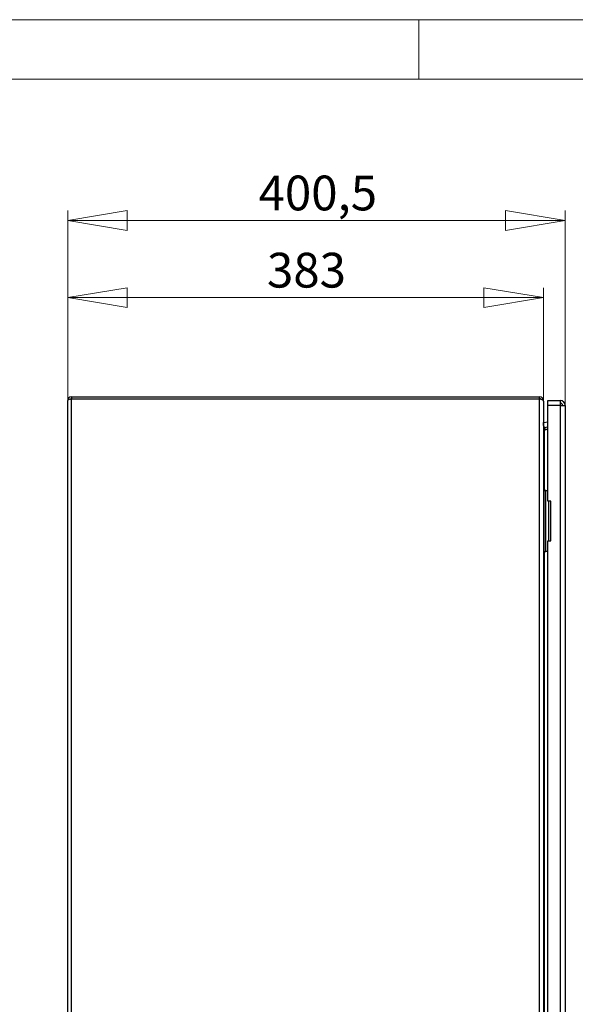
# Model space of a CAD drawing. Units: millimetres. Extents: x 0 to 420, y 0 to 297.
# Drawn here: x 190 to 246, y 198 to 297 of the extents above; entities that cross this region are included whole.
import ezdxf

# ---------------------------------------------------------------- set-up
doc = ezdxf.new("R2010")
doc.units = ezdxf.units.MM
doc.styles.add('SLDTEXTSTYLE0', font='TXT', dxfattribs={"width": 0.75})
doc.dimstyles.new('SLDDIMSTYLE0', dxfattribs={"dimtxt": 3.5, "dimasz": 6, "dimexe": 0, "dimexo": 0.0625, "dimgap": 0.875, "dimtad": 1, "dimdec": 1, "dimlfac": 8, "dimrnd": 1e-09, "dimzin": 12, "dimdsep": 46, "dimtxsty": 'SLDTEXTSTYLE0', "dimblk1": 'CLOSED', "dimblk2": 'CLOSED', "dimsah": 1, "dimcen": 0.09, "dimadec": 0, "dimazin": 3, "dimtfac": 1, "dimtdec": 1, "dimtofl": 0, "dimtmove": 0, "dimatfit": 3, "dimldrblk": 'CLOSED', "dimfxl": 1, "dimfrac": 2, "dimtolj": 1, "dimtzin": 12, "dimarcsym": 0})

# ---------------------------------------------------------------- blocks, each defined once
blk = doc.blocks.new('_Closed')
at = {"color": 0, "linetype": 'ByBlock', "lineweight": -2}
for p, q in [((-1, 0.166667), (0, 0)), ((-1, 0.166667), (-1, -0.166667)), ((0, 0), (-1, -0.166667)), ((0, 0), (-1, 0))]:
    blk.add_line(p, q, dxfattribs=at)
blk = doc.blocks.new('_D_2')
at = {"color": 7, "linetype": 'Continuous', "lineweight": 18}
for p, q in [((194.649, 258.684), (194.649, 277.805)), ((244.712, 258.184), (244.712, 277.805)), ((194.649, 276.805), (244.712, 276.805))]:
    blk.add_line(p, q, dxfattribs=at)
at = {"color": 7, "linetype": 'Continuous', "lineweight": 18, "xscale": 6, "yscale": 6, "rotation": 180}
blk.add_blockref('_Closed', (194.649, 276.805), dxfattribs=at)
at = {"color": 7, "linetype": 'Continuous', "lineweight": 18, "xscale": 6, "yscale": 6}
blk.add_blockref('_Closed', (244.712, 276.805), dxfattribs=at)
at = {"color": 7, "linetype": 'Continuous', "lineweight": 18, "insert": (213.862, 281.316), "char_height": 3.5, "attachment_point": 1, "style": 'SLDTEXTSTYLE0'}
blk.add_mtext('400,5', dxfattribs=at)
blk = doc.blocks.new('_D_3')
at = {"color": 7, "linetype": 'Continuous', "lineweight": 18}
for p, q in [((194.649, 258.684), (194.649, 270.037)), ((242.524, 258.613), (242.524, 270.037)), ((194.649, 269.037), (242.524, 269.037))]:
    blk.add_line(p, q, dxfattribs=at)
at = {"color": 7, "linetype": 'Continuous', "lineweight": 18, "xscale": 6, "yscale": 6, "rotation": 180}
blk.add_blockref('_Closed', (194.649, 269.037), dxfattribs=at)
at = {"color": 7, "linetype": 'Continuous', "lineweight": 18, "xscale": 6, "yscale": 6}
blk.add_blockref('_Closed', (242.524, 269.037), dxfattribs=at)
at = {"color": 7, "linetype": 'Continuous', "lineweight": 18, "insert": (214.708, 273.549), "char_height": 3.5, "attachment_point": 1, "style": 'SLDTEXTSTYLE0'}
blk.add_mtext('383', dxfattribs=at)

msp = doc.modelspace()

# ---------------------------------------------------------------- linework, layer by layer
at = {"color": 7, "linetype": 'Continuous', "lineweight": 18}
for p, q in [((0, 297), (420, 297)), ((230, 291), (230, 297)), ((6, 291), (414.015, 291))]:
    msp.add_line(p, q, dxfattribs=at)
at = {"color": 7, "linetype": 'Continuous', "lineweight": 25}
for p, q in [((194.649, 109.434), (194.649, 258.684)), ((195.024, 259.059), (195.024, 258.871)), ((195.024, 259.059), (242.149, 259.059)), ((195.024, 258.871), (242.149, 258.871)), ((195.024, 109.255), (195.024, 258.862)), ((195.024, 258.862), (242.149, 258.862)), ((242.149, 258.871), (242.149, 259.059)), ((242.149, 109.255), (242.149, 258.862)), ((242.524, 258.613), (242.524, 258.684)), ((242.524, 258.613), (242.524, 148.434)), ((242.962, 258.684), (244.199, 258.684)), ((242.962, 258.184), (242.962, 258.684)), ((244.199, 258.684), (244.212, 258.683)), ((244.199, 258.684), (244.212, 258.684)), ((244.228, 258.683), (244.212, 258.684)), ((244.212, 258.683), (244.212, 258.184)), ((244.228, 258.683), (244.22, 258.434)), ((242.962, 248.559), (242.962, 258.184)), ((244.212, 258.184), (242.962, 258.184)), ((244.212, 258.184), (244.212, 109.934)), ((244.712, 258.184), (244.712, 109.934)), ((242.656, 255.675), (242.524, 255.675)), ((242.549, 256.468), (242.962, 256.541)), ((242.549, 256.165), (242.549, 256.468)), ((242.962, 255.989), (242.656, 255.935)), ((242.656, 255.935), (242.689, 255.75)), ((242.962, 255.769), (242.656, 255.715)), ((242.656, 255.715), (242.656, 255.675)), ((242.962, 255.798), (242.689, 255.75)), ((242.962, 256.014), (242.769, 255.98)), ((242.524, 249.621), (242.712, 249.621)), ((242.712, 249.621), (242.712, 243.496)), ((242.774, 249.621), (242.712, 249.621)), ((242.774, 243.496), (242.774, 249.621)), ((242.774, 249.621), (242.962, 249.621)), ((243.274, 248.559), (242.962, 248.559)), ((243.274, 244.559), (243.274, 248.559)), ((242.962, 186.059), (242.962, 244.559)), ((242.962, 244.559), (243.274, 244.559)), ((242.524, 243.496), (242.712, 243.496)), ((242.712, 243.496), (242.774, 243.496)), ((242.962, 243.496), (242.774, 243.496))]:
    msp.add_line(p, q, dxfattribs=at)
at = {"color": 8, "linetype": 'Continuous', "lineweight": 25}
for p, q in [((242.149, 258.871), (242.149, 258.862)), ((242.656, 249.621), (242.656, 255.675)), ((243.03, 248.559), (243.03, 244.559)), ((243.065, 244.559), (243.065, 248.559)), ((242.656, 187.121), (242.656, 243.496))]:
    msp.add_line(p, q, dxfattribs=at)
at = {"color": 7, "linetype": 'Continuous', "lineweight": 25, "flags": 128}
for points in [[(195.024, 258.862), (194.895, 258.822), (194.781, 258.782), (194.697, 258.742), (194.654, 258.702), (194.649, 258.684)], [(194.906, 258.826), (194.952, 258.857), (195.024, 258.871)], [(242.524, 258.613), (242.496, 258.675), (242.414, 258.738), (242.293, 258.8), (242.149, 258.862)], [(244.212, 258.184), (244.403, 258.184), (244.565, 258.184), (244.674, 258.184), (244.712, 258.184)]]:
    msp.add_lwpolyline(points, dxfattribs=at)
at = {"color": 7, "linetype": 'Continuous', "lineweight": 25}
for centre, radius, start, end in [((195.024, 258.684), 0.375, 90.00118, 179.99922), ((242.149, 258.684), 0.375, 0.00114, 89.99829), ((242.16, 258.712), 0.159, 33.47418, 93.75821), ((244.212, 258.184), 0.5, 359.99864, 88.15312), ((244.212, 258.184), 0.25, 359.99979, 88.15241), ((242.637, 256.046), 0.113, 180, 280), ((242.637, 256.046), 0.3, 247.97569, 280), ((242.737, 256.165), 0.188, 180, 280)]:
    msp.add_arc(centre, radius, start, end, dxfattribs=at)

# ---------------------------------------------------------------- dimensions: what is measured, and where the dimension line sits
at = {"color": 7, "linetype": 'Continuous', "lineweight": 18}
for base, p2, picture, middle in [((244.712, 276.805), (244.712, 258.184), '_D_2', (219.68, 276.805)), ((242.524, 269.037), (242.524, 258.613), '_D_3', (218.587, 269.037))]:
    dim = msp.add_linear_dim(base=base, p1=(194.649, 258.684), p2=p2, dimstyle='SLDDIMSTYLE0', dxfattribs=at)
    dim.commit()
    dim.dimension.update_dxf_attribs({"geometry": picture, "text_midpoint": middle, "dimtype": 160})

doc.saveas('drawing.dxf')
